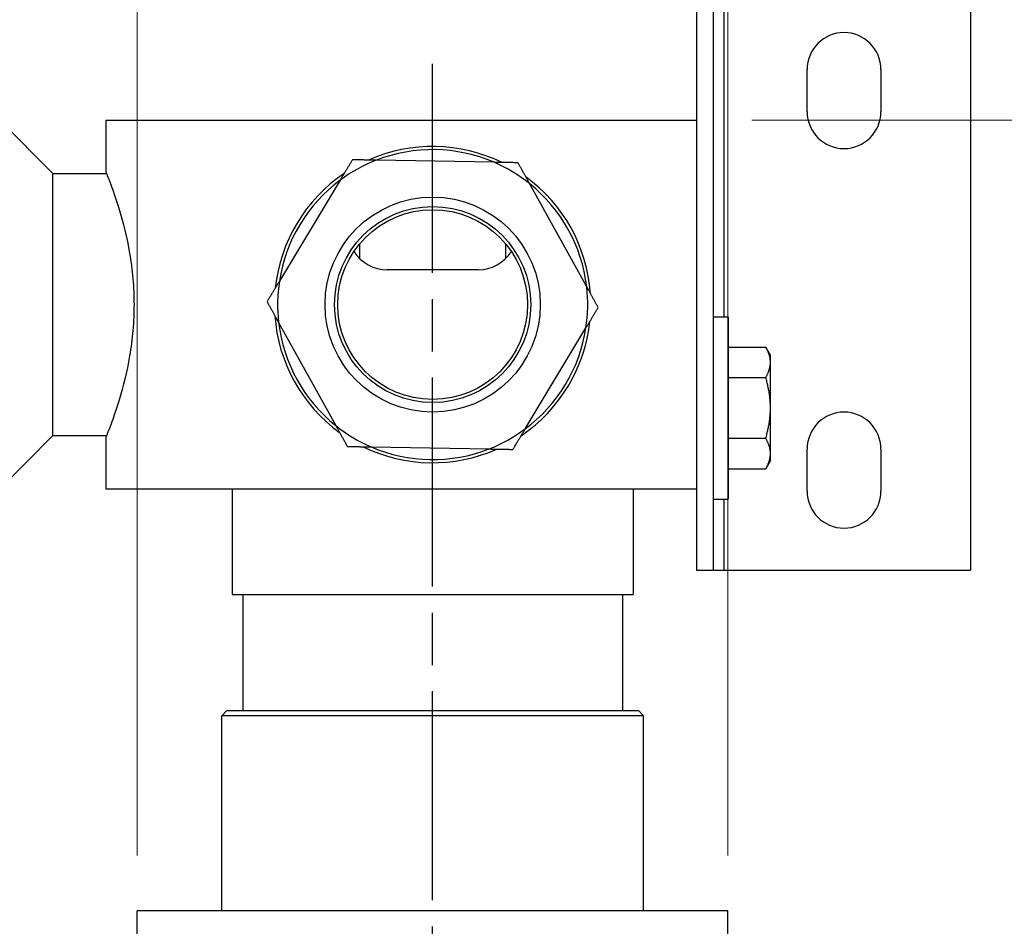
# Model space of a CAD drawing. Units: millimetres. Extents: x 28 to 1011, y 28 to 719.
# Drawn here: x 787 to 881, y 557 to 643 of the extents above; entities that cross this region are included whole.
import ezdxf

# ---------------------------------------------------------------- set-up
doc = ezdxf.new("R2010")
doc.units = ezdxf.units.MM
doc.header["$LTSCALE"] = 3.5
doc.linetypes.add('CHAIN', pattern=[0.3543, 0.2362, -0.0295, 0.0591, -0.0295])
doc.linetypes.add('DASH_DOT', pattern=[0.182, 0.1181, -0.0295, 0.0049, -0.0295])
for name, color, linetype, lineweight, true_color in [('Centerline (ISO)', 1, 'DASH_DOT', 25, 0xff0000), ('Dimension (ISO)', 7, 'Continuous', 18, 0x00003f), ('Visible (ISO)', 7, 'Continuous', 25, 0x00003f), ('Visible Narrow (ISO)', 7, 'Continuous', 25, 0x00003f)]:
    doc.layers.add(name, color=color, linetype=linetype, lineweight=lineweight, true_color=true_color)
doc.styles.add('Samuel Heath (ISO)', font='tahoma.ttf')
doc.dimstyles.new('Samuel Heath (ISO)', dxfattribs={"dimscale": 3.5, "dimtxt": 2.5, "dimasz": 2.5, "dimexe": 1, "dimexo": 1.5, "dimgap": 0.762, "dimtad": 0, "dimtih": 1, "dimtoh": 1, "dimrnd": 1e-08, "dimzin": 0, "dimdsep": 46, "dimtxsty": 'Samuel Heath (ISO)', "dimcen": 0.09, "dimdle": 10, "dimclrd": 256, "dimclre": 256, "dimclrt": 256, "dimazin": 0, "dimtfac": 1.2, "dimtmove": 0, "dimatfit": 3, "dimfxl": 1, "dimtolj": 1, "dimtzin": 0, "dimlwd": 15, "dimlwe": 15, "dimarcsym": 0})

# ---------------------------------------------------------------- blocks, each defined once
blk = doc.blocks.new('*D11')
at = {"layer": 'Defpoints', "color": 0, "transparency": 16777216}
for p in [(851.583, 633.889), (958.534, 633.889), (726.583, 347.889)]:
    blk.add_point(p, dxfattribs=at)
at = {"layer": 'Dimension (ISO)', "color": 176, "lineweight": 15, "true_color": 0x000080, "transparency": 16777216}
for p, q in [((856.833, 633.889), (962.034, 633.889)), ((958.534, 625.139), (958.534, 497.931)), ((958.534, 356.639), (958.534, 483.847)), ((731.833, 347.889), (962.034, 347.889))]:
    blk.add_line(p, q, dxfattribs=at)
at = {"layer": 'Dimension (ISO)', "color": 176, "true_color": 0x000080, "transparency": 16777216}
for points in [[(957.076, 625.139), (959.993, 625.139), (958.534, 633.889)], [(957.076, 356.639), (959.993, 356.639), (958.534, 347.889)]]:
    blk.add_solid(points, dxfattribs=at)
at = {"layer": 'Dimension (ISO)', "color": 176, "lineweight": 18, "true_color": 0x000080, "transparency": 16777216, "insert": (958.534, 495.264), "char_height": 8.75, "attachment_point": 2, "style": 'Samuel Heath (ISO)'}
blk.add_mtext('\\A1; \\fTahoma|b0|i0;A', dxfattribs=at)
blk = doc.blocks.new('*D13')
at = {"layer": 'Defpoints', "color": 0, "transparency": 16777216}
for p in [(854.583, 688.235), (798.583, 558.889), (854.583, 558.889)]:
    blk.add_point(p, dxfattribs=at)
at = {"layer": 'Dimension (ISO)', "color": 176, "lineweight": 15, "true_color": 0x000080, "transparency": 16777216}
for p, q in [((798.583, 564.139), (798.583, 691.735)), ((854.583, 564.139), (854.583, 691.735)), ((807.333, 688.235), (845.833, 688.235)), ((854.583, 688.235), (889.296, 688.235))]:
    blk.add_line(p, q, dxfattribs=at)
at = {"layer": 'Dimension (ISO)', "color": 176, "true_color": 0x000080, "transparency": 16777216}
for points in [[(807.333, 689.694), (807.333, 686.777), (798.583, 688.235)], [(845.833, 689.694), (845.833, 686.777), (854.583, 688.235)]]:
    blk.add_solid(points, dxfattribs=at)
at = {"layer": 'Dimension (ISO)', "color": 176, "lineweight": 18, "true_color": 0x000080, "transparency": 16777216, "char_height": 8.75, "attachment_point": 2, "style": 'Samuel Heath (ISO)'}
for s, insert in [('\\A1; {\\fAIGDT|b0|i0;\\ln}\\fTahoma|b0|i0;{\\H8.7150;{\\H10.5;\\S43.00^ 51.00;}}\\fTahoma|b0|i0;{\\H8.7150; TO}', (926.115, 718.523)), ('\\A1;[\\S1 11\\/16^ 2;]', (926.115, 685.568))]:
    blk.add_mtext(s, dxfattribs=dict(at, insert=insert))

msp = doc.modelspace()

# ---------------------------------------------------------------- linework, layer by layer
at = {"layer": 'Centerline (ISO)', "linetype": 'CHAIN', "ltscale": 23.990969}
msp.add_line((826.5829, 500.3873), (826.5829, 639.305), dxfattribs=at)
at = {"layer": 'Visible (ISO)'}
for p, q in [((851.5829, 646.1893), (851.5829, 591.1893)), ((853.1829, 646.1893), (853.1829, 591.1893)), ((877.5829, 646.1893), (877.5829, 591.1893)), ((862.0829, 634.6893), (862.0829, 638.6893)), ((869.0829, 638.6893), (869.0829, 634.6893)), ((790.5829, 628.8143), (785.5429, 633.8543)), ((795.5829, 633.8893), (851.5829, 633.8893)), ((795.5829, 633.8893), (795.5829, 629.0143)), ((832.4119, 629.8842), (821.2383, 630.0833)), ((790.5829, 603.9643), (790.5829, 628.8143)), ((790.5829, 628.8143), (795.6638, 628.8143)), ((817.8105, 628.1849), (812.0512, 618.6078)), ((841.1843, 618.0886), (835.7699, 627.8649)), ((819.6547, 622.1339), (819.6547, 620.7644)), ((833.5111, 620.7644), (833.5111, 622.1339)), ((830.8829, 619.6893), (822.2829, 619.6893)), ((853.1829, 615.2374), (854.6079, 615.2374)), ((854.6079, 615.2374), (854.6079, 597.9474)), ((811.9814, 614.69), (817.3958, 604.9138)), ((835.3553, 604.5938), (841.1145, 614.1709)), ((854.6079, 612.3658), (858.1613, 612.3658)), ((858.6079, 611.5924), (858.1613, 612.3658)), ((858.6079, 610.9226), (858.6079, 611.5924)), ((858.6079, 606.5924), (858.6079, 610.9226)), ((854.6079, 609.4792), (858.1613, 609.4792)), ((858.6079, 602.2622), (858.6079, 606.5924)), ((790.5829, 603.9643), (785.5429, 598.9243)), ((790.5829, 603.9643), (795.6638, 603.9643)), ((795.5829, 603.7643), (795.5829, 598.8893)), ((854.6079, 603.7055), (858.1613, 603.7055)), ((820.7538, 602.8944), (831.9275, 602.6953)), ((858.6079, 601.5924), (858.6079, 602.2622)), ((862.0829, 598.6893), (862.0829, 602.6893)), ((869.0829, 602.6893), (869.0829, 598.6893)), ((858.6079, 601.5924), (858.1613, 600.819)), ((854.6079, 600.819), (858.1613, 600.819)), ((851.5829, 598.8893), (795.5829, 598.8893)), ((807.5829, 598.8893), (807.5829, 588.8893)), ((845.5829, 598.8893), (845.5829, 588.8893)), ((853.1829, 597.9474), (854.6079, 597.9474)), ((851.5829, 591.1893), (853.1829, 591.1893)), ((853.1829, 591.1893), (854.1829, 591.1893)), ((854.1829, 591.1893), (877.5829, 591.1893)), ((807.5829, 588.8893), (845.5829, 588.8893)), ((808.5829, 588.8893), (808.5829, 577.8893)), ((844.5829, 588.8893), (844.5829, 577.8893)), ((807.0829, 577.8893), (806.5829, 577.3893)), ((807.0829, 577.8893), (846.0829, 577.8893)), ((846.0829, 577.8893), (846.5829, 577.3893)), ((846.5829, 577.3893), (806.5829, 577.3893)), ((806.5829, 558.8893), (806.5829, 577.3893)), ((846.5829, 558.8893), (846.5829, 577.3893)), ((854.5829, 558.8893), (798.5829, 558.8893)), ((798.5829, 548.6893), (798.5829, 558.8893)), ((854.5829, 548.6893), (854.5829, 558.8893))]:
    msp.add_line(p, q, dxfattribs=at)
for radius in [10.2, 9.3, 9]:
    msp.add_circle((826.5829, 616.3893), radius, dxfattribs=at)
for centre, radius, start, end in [((865.5829, 638.6893), 3.5, 0, 180), ((865.5829, 634.6893), 3.5, 180, 0), ((826.5829, 616.3893), 15, 63.997063, 113.961223), ((826.5829, 616.3893), 14.7, 66.638256, 111.32003), ((826.5829, 616.3893), 14.7, 111.32003, 126.638256), ((826.5829, 616.3893), 14.7, 51.32003, 66.638256), ((826.5829, 616.3893), 15, 123.997063, 173.961223), ((826.5829, 616.3893), 15, 3.997063, 53.961223), ((826.5829, 616.3893), 14.7, 126.638256, 171.32003), ((826.5829, 616.3893), 14.7, 6.638256, 51.32003), ((822.2829, 623.4393), 3.75, 212.541321, 270), ((830.8829, 623.4393), 3.75, 270, 327.458679), ((826.5829, 616.3893), 14.7, 171.32003, 186.638256), ((826.5829, 616.3893), 14.7, 351.32003, 6.638256), ((826.5829, 616.3893), 15, 183.997063, 233.961223), ((826.5829, 616.3893), 14.7, 186.638256, 231.32003), ((826.5829, 616.3893), 15, 303.997063, 353.961223), ((826.5829, 616.3893), 14.7, 306.638256, 351.32003), ((865.5829, 602.6893), 3.5, 0, 180), ((826.5829, 616.3893), 14.7, 231.32003, 246.638256), ((826.5829, 616.3893), 14.7, 291.32003, 306.638256), ((826.5829, 616.3893), 15, 243.997063, 293.961223), ((826.5829, 616.3893), 14.7, 246.638256, 291.32003), ((865.5829, 598.6893), 3.5, 180, 0)]:
    msp.add_arc(centre, radius, start, end, dxfattribs=at)
for points, weights in [([(818.9764, 630.1236), (818.3743, 629.1224), (817.8105, 628.1849)], [1, 1.00278053212, 1]), ([(821.2383, 630.0833), (820.1445, 630.1028), (818.9764, 630.1236)], [1, 1.00278053212, 1]), ([(834.6739, 629.8439), (833.5057, 629.8647), (832.4119, 629.8842)], [1, 1.00278053212, 1]), ([(835.7699, 627.8649), (835.2399, 628.8218), (834.6739, 629.8439)], [1, 1.00278053212, 1]), ([(812.0512, 618.6078), (811.4875, 617.6703), (810.8854, 616.669)], [1, 1.00278053212, 1]), ([(842.2804, 616.1096), (841.7143, 617.1317), (841.1843, 618.0886)], [1, 1.00278053212, 1]), ([(810.8854, 616.669), (811.4514, 615.647), (811.9814, 614.69)], [1, 1.00278053212, 1]), ([(841.1145, 614.1709), (841.6783, 615.1083), (842.2804, 616.1096)], [1, 1.00278053212, 1]), ([(858.6079, 610.9226), (858.6079, 611.5924), (858.1613, 612.3658)], [1, 1.04032687853, 1.0045837011]), ([(858.1613, 609.4792), (858.6079, 610.2527), (858.6079, 610.9226)], [1.00457803243, 1.04033007607, 1]), ([(858.6079, 606.5924), (858.6079, 607.9321), (858.1613, 609.4792)], [1, 1.04033007607, 1.00457803243]), ([(858.1613, 603.7055), (858.6079, 605.2526), (858.6079, 606.5924)], [1.00457803243, 1.04033007607, 1]), ([(817.3958, 604.9138), (817.9258, 603.9568), (818.4919, 602.9347)], [1, 1.00278053212, 1]), ([(834.1894, 602.655), (834.7915, 603.6563), (835.3553, 604.5938)], [1, 1.00278053212, 1]), ([(858.6079, 602.2622), (858.6079, 602.932), (858.1613, 603.7055)], [1, 1.04033007607, 1.00457803243]), ([(818.4919, 602.9347), (819.66, 602.9139), (820.7538, 602.8944)], [1, 1.00278053212, 1]), ([(831.9275, 602.6953), (833.0212, 602.6758), (834.1894, 602.655)], [1, 1.00278053212, 1]), ([(858.1613, 600.819), (858.6079, 601.5924), (858.6079, 602.2622)], [1.0045837011, 1.04032687853, 1])]:
    msp.add_rational_spline(points, weights, degree=2, dxfattribs=at)
msp.add_open_spline([(795.5829, 629.0143), (795.5829, 629.0143), (795.6148, 628.9366), (795.7447, 628.6125), (795.8426, 628.3662), (796.2121, 627.3954), (796.5623, 626.4265), (797.2302, 624.2054), (797.5941, 622.7984), (797.9877, 620.4706), (798.0937, 619.6588), (798.235, 618.0198), (798.2702, 617.1926), (798.2702, 615.586), (798.235, 614.7588), (798.0937, 613.1198), (797.9877, 612.308), (797.5941, 609.9802), (797.2302, 608.5733), (796.5623, 606.3521), (796.2121, 605.3832), (795.8426, 604.4124), (795.7447, 604.1662), (795.6148, 603.8421), (795.5829, 603.7643), (795.5829, 603.7643)], degree=3, knots=[1.926837, 1.926837, 1.926837, 1.926837, 2.1675598, 2.1675598, 2.4082826, 2.4082826, 2.8897282, 2.8897282, 3.3717011, 3.3717011, 3.6126875, 3.6126875, 3.8536739, 3.8536739, 4.0946603, 4.0946603, 4.3356467, 4.3356467, 4.8176196, 4.8176196, 5.2990652, 5.2990652, 5.539788, 5.539788, 5.7805109, 5.7805109, 5.7805109, 5.7805109], dxfattribs=at)
at = {"layer": 'Visible Narrow (ISO)'}
for p, q in [((854.1829, 646.1893), (854.1829, 615.2374)), ((854.1829, 597.9474), (854.1829, 591.1893))]:
    msp.add_line(p, q, dxfattribs=at)

# ---------------------------------------------------------------- dimensions: what is measured, and where the dimension line sits
at = {"layer": 'Dimension (ISO)', "color": 176, "lineweight": 18, "true_color": 0x000080}
for base, p1, p2, angle, text, override, picture, middle in [((854.5829, 688.2354), (798.5829, 558.8893), (854.5829, 558.8893), 180, ' {\\fAIGDT|b0|i0;\\ln}\\fTahoma|b0|i0;{\\H8.7150;<>}\\fTahoma|b0|i0;{\\H8.7150; TO}\\X[\\S1 11\\/16^ 2;]', {"dimgap": 0.762, "dimtih": 0, "dimtoh": 0, "dimdec": 2, "dimpost": '\\X', "dimtol": 0, "dimlim": 1, "dimtp": -13, "dimtm": 5, "dimtdec": 2, "dimtofl": 0, "dimatfit": 2, "dimtvp": -0.192308}, '*D13', (926.1155, 688.2354)), ((958.5342, 633.8893), (726.5829, 347.8893), (851.5829, 633.8893), 90, ' \\fTahoma|b0|i0;A', {"dimgap": 0.762, "dimdec": 2, "dimpost": '\\X', "dimtol": 0, "dimlim": 0, "dimtp": 0, "dimtm": 0, "dimtdec": 2, "dimtofl": 0, "dimatfit": 1}, '*D11', (958.5342, 490.8893))]:
    dim = msp.add_linear_dim(base=base, p1=p1, p2=p2, angle=angle, text=text, dimstyle='Samuel Heath (ISO)', override=override, dxfattribs=at)
    dim.commit()
    dim.dimension.update_dxf_attribs({"geometry": picture, "text_midpoint": middle, "dimtype": 160})

doc.saveas('drawing.dxf')
